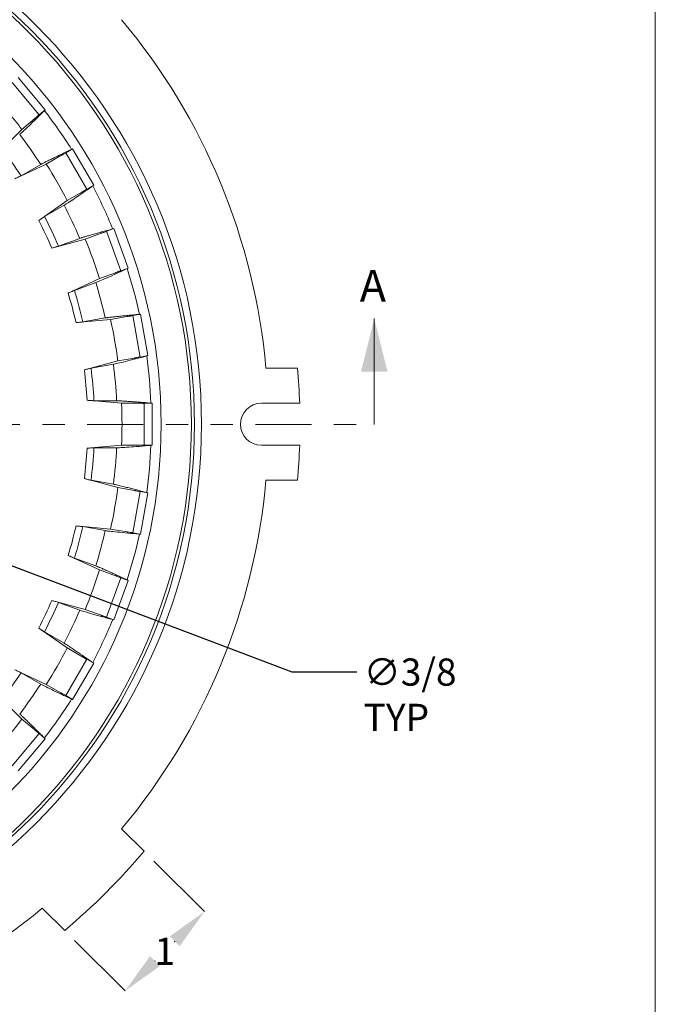
# Model space of a CAD drawing. Units: inches. Extents: x 0.4 to 8.4, y 0.1 to 10.9.
# Drawn here: x 5.6 to 8.4, y 3.7 to 8.1 of the extents above; entities that cross this region are included whole.
import ezdxf

# ---------------------------------------------------------------- set-up
doc = ezdxf.new("R2010")
doc.units = ezdxf.units.IN
doc.header["$MEASUREMENT"] = 0
doc.header["$PDSIZE"] = -1
doc.linetypes.add('PHANTOM', pattern=[0.5, 0.25, -0.05, 0.05, -0.05, 0.05, -0.05])
doc.layers.add('WALL', color=7, linetype='Continuous', lineweight=5)
doc.styles.add('SLDTEXTSTYLE0', font='TXT', dxfattribs={"width": 0.605})
doc.dimstyles.new('SLDDIMSTYLE0', dxfattribs={"dimtxt": 0.121338, "dimasz": 0.1875, "dimexe": 0, "dimexo": 0.0625, "dimgap": 0.030334, "dimtad": 0, "dimtih": 1, "dimtoh": 1, "dimlfac": 2, "dimrnd": 1e-09, "dimzin": 12, "dimdsep": 46, "dimlunit": 5, "dimtxsty": 'SLDTEXTSTYLE0', "dimsah": 1, "dimcen": 0, "dimadec": 0, "dimazin": 3, "dimtfac": 1, "dimtdec": 3, "dimtofl": 0, "dimtmove": 0, "dimatfit": 3, "dimfxl": 1, "dimfrac": 2, "dimtolj": 1, "dimtzin": 12, "dimarcsym": 0})
doc.dimstyles.new('SLDDIMSTYLE2', dxfattribs={"dimtxt": 0.121338, "dimasz": 0.1875, "dimexe": 0, "dimexo": 0.0625, "dimgap": 0.030334, "dimtad": 0, "dimtih": 1, "dimtoh": 1, "dimlfac": 2, "dimrnd": 1e-09, "dimzin": 12, "dimdsep": 46, "dimlunit": 5, "dimtxsty": 'SLDTEXTSTYLE0', "dimsah": 1, "dimcen": 0.09, "dimadec": 0, "dimazin": 3, "dimtfac": 1, "dimtdec": 3, "dimtmove": 0, "dimatfit": 0, "dimfxl": 1, "dimfrac": 2, "dimtolj": 1, "dimtzin": 12, "dimarcsym": 0})

# ---------------------------------------------------------------- blocks, each defined once
blk = doc.blocks.new('*D2')
at = {"layer": 'Defpoints', "color": 0}
for p in [(1.7768, 8.4029), (5.945, 4.2184)]:
    blk.add_point(p, dxfattribs=at)
at = {"layer": 'WALL', "color": 0, "lineweight": -2}
for p, q in [((1.3061, 8.6872), (1.4936, 8.6872)), ((1.4936, 8.6872), (1.6445, 8.5357))]:
    blk.add_line(p, q, dxfattribs=at)
at = {"layer": 'WALL', "color": 0}
blk.add_solid([(1.6666, 8.5578), (1.6223, 8.5137), (1.7768, 8.4029)], dxfattribs=at)
at = {"layer": 'WALL', "color": 0, "lineweight": 5, "insert": (0.7374, 8.7479), "char_height": 0.121338, "attachment_point": 1, "style": 'SLDTEXTSTYLE0'}
blk.add_mtext('\\A1;∅11 13/16', dxfattribs=at)
blk = doc.blocks.new('*D3')
at = {"layer": 'Defpoints', "color": 0}
for p in [(3.7732, 6.3438), (3.9486, 6.2775)]:
    blk.add_point(p, dxfattribs=at)
at = {"layer": 'WALL', "color": 0, "lineweight": -2}
for p, q in [((6.7797, 5.2056), (4.1239, 6.2111)), ((7.0676, 5.2056), (6.7797, 5.2056))]:
    blk.add_line(p, q, dxfattribs=at)
at = {"layer": 'WALL', "color": 0}
blk.add_solid([(4.135, 6.2403), (4.1129, 6.1818), (3.9486, 6.2775)], dxfattribs=at)
at = {"layer": 'WALL', "color": 0, "lineweight": 5, "insert": (7.0979, 5.2663), "char_height": 0.121338, "attachment_point": 1, "style": 'SLDTEXTSTYLE0'}
blk.add_mtext('\\A1;∅3/8 TYP', dxfattribs=at)
blk = doc.blocks.new('*D4')
at = {"layer": 'Defpoints', "color": 0}
for p in [(6.1183, 4.4068), (6.3878, 4.1373), (5.7648, 4.0532)]:
    blk.add_point(p, dxfattribs=at)
at = {"layer": 'WALL', "color": 0, "lineweight": -2}
for p, q in [((6.1625, 4.3626), (6.3878, 4.1373)), ((5.809, 4.009), (6.0342, 3.7838)), ((6.2552, 4.0048), (6.2535, 4.0031)), ((6.1668, 3.9164), (6.1684, 3.918))]:
    blk.add_line(p, q, dxfattribs=at)
at = {"layer": 'WALL', "color": 0}
for points in [[(6.2331, 4.0269), (6.2773, 3.9827), (6.3878, 4.1373)], [(6.1447, 3.9385), (6.1889, 3.8943), (6.0342, 3.7838)]]:
    blk.add_solid(points, dxfattribs=at)
at = {"layer": 'WALL', "color": 0, "lineweight": 5, "insert": (6.211, 4.0212), "char_height": 0.12134, "attachment_point": 2, "style": 'SLDTEXTSTYLE0'}
blk.add_mtext('\\A1;1', dxfattribs=at)

msp = doc.modelspace()

# ---------------------------------------------------------------- linework, layer by layer
at = {"color": 7, "linetype": 'Continuous', "lineweight": 5}
for p, q in [((8.398438, 0.0625), (8.398438, 10.9375)), ((5.530509, 7.834012), (5.651032, 7.690378)), ((5.557539, 7.856693), (5.678062, 7.713059)), ((5.651032, 7.690378), (5.678062, 7.713059)), ((5.678062, 7.713059), (5.674374, 7.709387)), ((5.573895, 7.625425), (5.63181, 7.674029)), ((5.464413, 7.516409), (5.573895, 7.625425)), ((5.682254, 7.470673), (5.747735, 7.508472)), ((5.769672, 7.520943), (5.80023, 7.538585)), ((5.769672, 7.520943), (5.863422, 7.358563)), ((5.80023, 7.538585), (5.795518, 7.536375)), ((5.80023, 7.538585), (5.89398, 7.376205)), ((5.542367, 7.405079), (5.682254, 7.470673)), ((5.657616, 7.469129), (5.569972, 7.41854)), ((5.776178, 7.307991), (5.841654, 7.3458)), ((5.863422, 7.358563), (5.89398, 7.376205)), ((5.89398, 7.376205), (5.88971, 7.373229)), ((5.649429, 7.219642), (5.776178, 7.307991)), ((5.762522, 7.287426), (5.674889, 7.236818)), ((5.856018, 7.136773), (5.927068, 7.162627)), ((5.950838, 7.171099), (5.983995, 7.183168)), ((5.950838, 7.171099), (6.014967, 6.994907)), ((5.983995, 7.183168), (5.97897, 7.18181)), ((5.983995, 7.183168), (6.048124, 7.006975)), ((5.706866, 7.096467), (5.856018, 7.136773)), ((5.831487, 7.139531), (5.736389, 7.10493)), ((5.920266, 6.960253), (5.991312, 6.986118)), ((6.014967, 6.994907), (6.048124, 7.006975)), ((6.048124, 7.006975), (6.043402, 7.004786)), ((5.780101, 6.895257), (5.920266, 6.960253)), ((5.903246, 6.942372), (5.808157, 6.907751)), ((5.815277, 6.763979), (5.969162, 6.777773)), ((5.945482, 6.784748), (5.845821, 6.767187)), ((5.969162, 6.777773), (6.043622, 6.790896)), ((6.068502, 6.795112), (6.103251, 6.801239)), ((6.068502, 6.795112), (6.101061, 6.610461)), ((6.103251, 6.801239), (6.098067, 6.800775)), ((6.103251, 6.801239), (6.13581, 6.616588)), ((7.145107, 6.30947), (7.145107, 6.781911)), ((5.852459, 6.553108), (6.001781, 6.592778)), ((6.001781, 6.592778), (6.07624, 6.605913)), ((6.101061, 6.610461), (6.13581, 6.616588)), ((6.13581, 6.616588), (6.130779, 6.615252)), ((5.981915, 6.578124), (5.882258, 6.560541)), ((6.803417, 6.560655), (6.662259, 6.560655)), ((5.864304, 6.417717), (6.018246, 6.404579)), ((5.996138, 6.415561), (5.894941, 6.415572)), ((6.018246, 6.404579), (6.093854, 6.404573)), ((6.119088, 6.404405), (6.154373, 6.404405)), ((6.119088, 6.404405), (6.119088, 6.216905)), ((6.154373, 6.404405), (6.149187, 6.404847)), ((6.154373, 6.404405), (6.154373, 6.216905)), ((6.812529, 6.404405), (6.642143, 6.404405)), ((5.864304, 6.203593), (6.018246, 6.21673)), ((5.996138, 6.205749), (5.894941, 6.205738)), ((6.018246, 6.21673), (6.093854, 6.216736)), ((6.119088, 6.216905), (6.154373, 6.216905)), ((6.154373, 6.216905), (6.149187, 6.216462)), ((6.642143, 6.216905), (6.812529, 6.216905)), ((6.001781, 6.028532), (5.852459, 6.068201)), ((5.882258, 6.060769), (5.981915, 6.043186)), ((6.662259, 6.060655), (6.803417, 6.060655)), ((6.07624, 6.015397), (6.001781, 6.028532)), ((6.101061, 6.010849), (6.068502, 5.826198)), ((6.101061, 6.010849), (6.13581, 6.004722)), ((6.13581, 6.004722), (6.103251, 5.82007)), ((6.130779, 6.006058), (6.13581, 6.004722)), ((5.815277, 5.857331), (5.969162, 5.843537)), ((5.945482, 5.836561), (5.845821, 5.854123)), ((5.969162, 5.843537), (6.043622, 5.830413)), ((6.068502, 5.826198), (6.103251, 5.82007)), ((6.103251, 5.82007), (6.098067, 5.820535)), ((5.780101, 5.726053), (5.920266, 5.661056)), ((5.903246, 5.678937), (5.808157, 5.713559)), ((5.920266, 5.661056), (5.991312, 5.635191)), ((6.014967, 5.626403), (5.950838, 5.45021)), ((6.014967, 5.626403), (6.048124, 5.614334)), ((6.048124, 5.614334), (5.983995, 5.438142)), ((6.048124, 5.614334), (6.043402, 5.616524)), ((5.706866, 5.524843), (5.856018, 5.484536)), ((5.831487, 5.481779), (5.736389, 5.51638)), ((5.856018, 5.484536), (5.927068, 5.458682)), ((5.950838, 5.45021), (5.983995, 5.438142)), ((5.649429, 5.401667), (5.776178, 5.313319)), ((5.983995, 5.438142), (5.97897, 5.4395)), ((5.762522, 5.333883), (5.674889, 5.384491)), ((5.776178, 5.313319), (5.841654, 5.27551)), ((5.863422, 5.262747), (5.769672, 5.100367)), ((5.89398, 5.245104), (5.80023, 5.082725)), ((5.863422, 5.262747), (5.89398, 5.245104)), ((5.89398, 5.245104), (5.88971, 5.248081)), ((5.542367, 5.216231), (5.682254, 5.150637)), ((5.657616, 5.152181), (5.569972, 5.20277)), ((5.682254, 5.150637), (5.747735, 5.112838)), ((5.464413, 5.104901), (5.573895, 4.995885)), ((5.769672, 5.100367), (5.80023, 5.082725)), ((5.80023, 5.082725), (5.795518, 5.084934)), ((5.573895, 4.995885), (5.63181, 4.94728)), ((5.651032, 4.930931), (5.530509, 4.787298)), ((5.651032, 4.930931), (5.678062, 4.908251)), ((5.678062, 4.908251), (5.557539, 4.764617)), ((5.678062, 4.908251), (5.674374, 4.911923)), ((6.118348, 4.406753), (6.018535, 4.506566)), ((5.664981, 4.153013), (5.764794, 4.0532))]:
    msp.add_line(p, q, dxfattribs=at)
at = {"color": 7, "linetype": 'PHANTOM', "lineweight": 5}
msp.add_line((0.615015, 6.30947), (7.145107, 6.30947), dxfattribs=at)
at = {"color": 7, "linetype": 'Continuous', "lineweight": 5}
for radius in [2.513611, 2.48243, 2.46875, 2.333434]:
    msp.add_circle((3.860892, 6.310655), radius, dxfattribs=at)
for centre, radius, start, end in [((3.860892, 6.310655), 2.8125, 5.099689, 39.900311), ((3.860892, 6.310655), 2.159398, 37.507096, 42.492904), ((3.860892, 6.310655), 2.290233, 32.357123, 37.642877), ((3.860892, 6.310655), 2.137821, 32.812714, 37.187286), ((3.860892, 6.310655), 2.036753, 32.952717, 37.047283), ((3.860892, 6.310655), 2.159398, 27.507096, 32.492904), ((3.860892, 6.310655), 2.290233, 22.357123, 27.642877), ((3.860892, 6.310655), 2.137821, 22.812714, 27.187286), ((3.860892, 6.310655), 2.00627, 23.058963, 26.941037), ((3.860892, 6.310655), 2.036753, 22.952717, 27.047283), ((3.860892, 6.310655), 2.159398, 17.507096, 22.492904), ((3.860892, 6.310655), 2.290233, 12.357123, 17.642877), ((3.860892, 6.310655), 2.137821, 12.812714, 17.187286), ((3.860892, 6.310655), 2.00627, 13.058963, 16.941037), ((3.860892, 6.310655), 2.036753, 12.952717, 17.047283), ((3.860892, 6.310655), 2.159398, 7.507096, 12.492904), ((3.860892, 6.310655), 2.290233, 2.357123, 7.642877), ((3.860892, 6.310655), 2.00627, 3.058963, 6.941037), ((3.860892, 6.310655), 2.036753, 2.952717, 7.047283), ((3.860892, 6.310655), 2.137821, 2.812714, 7.187286), ((3.860892, 6.310655), 2.953125, 1.819219, 4.856249), ((3.860892, 6.310655), 2.159398, 357.507096, 2.492904), ((6.642142, 6.310655), 0.09375, 90, 270), ((3.860892, 6.310655), 2.00627, 353.058963, 356.941037), ((3.860892, 6.310655), 2.036753, 352.952717, 357.047283), ((3.860892, 6.310655), 2.137821, 352.812714, 357.187286), ((3.860892, 6.310655), 2.290233, 352.357123, 357.642877), ((3.860892, 6.310655), 2.953125, 355.143751, 358.180781), ((3.860892, 6.310655), 2.8125, 320.099689, 354.900311), ((3.860892, 6.310655), 2.159398, 347.507096, 352.492904), ((3.860892, 6.310655), 2.00627, 343.058963, 346.941037), ((3.860892, 6.310655), 2.036753, 342.952717, 347.047283), ((3.860892, 6.310655), 2.137821, 342.812714, 347.187286), ((3.860892, 6.310655), 2.290233, 342.357123, 347.642877), ((3.860892, 6.310655), 2.159398, 337.507096, 342.492904), ((3.860892, 6.310655), 2.00627, 333.058963, 336.941037), ((3.860892, 6.310655), 2.036753, 332.952717, 337.047283), ((3.860892, 6.310655), 2.137821, 332.812714, 337.187286), ((3.860892, 6.310655), 2.290233, 332.357123, 337.642877), ((3.860892, 6.310655), 2.159398, 327.507096, 332.492904), ((3.860892, 6.310655), 2.036753, 322.952717, 327.047283), ((3.860892, 6.310655), 2.137821, 322.812714, 327.187286), ((3.860892, 6.310655), 2.290233, 322.357123, 327.642877), ((3.860892, 6.310655), 2.159398, 317.507096, 322.492904), ((3.860892, 6.310655), 2.953125, 310.143751, 319.856249), ((3.860892, 6.310655), 2.8125, 275.099689, 309.900311)]:
    msp.add_arc(centre, radius, start, end, dxfattribs=at)
for points, knots in [([(5.674374, 7.709387), (5.661759, 7.696825), (5.649454, 7.684652), (5.62547, 7.661085), (5.614437, 7.650328), (5.594373, 7.630948), (5.585862, 7.622827), (5.575474, 7.613095), (5.572497, 7.610343), (5.567524, 7.605831), (5.56552, 7.604062), (5.564017, 7.602801)], [0, 0, 0, 0, 0.25, 0.25, 0.5, 0.5, 0.75, 0.75, 0.875, 0.875, 1, 1, 1, 1]), ([(5.63181, 7.674029), (5.631828, 7.674044), (5.632584, 7.67468), (5.634354, 7.67621), (5.637707, 7.679216), (5.641793, 7.682963), (5.646014, 7.686886), (5.649152, 7.689847), (5.65045, 7.691072)], [0, 0, 0, 0, 0.0051139, 0.21621088, 0.42806272, 0.63991739, 0.85101875, 1, 1, 1, 1]), ([(5.795518, 7.536375), (5.791544, 7.534512), (5.787565, 7.532642), (5.779591, 7.528888), (5.775589, 7.526999), (5.763782, 7.521417), (5.756107, 7.517771), (5.744882, 7.512417), (5.741189, 7.510651), (5.733902, 7.507158), (5.730296, 7.505425), (5.719827, 7.500381), (5.713247, 7.497193), (5.703967, 7.492668), (5.700972, 7.491204), (5.695186, 7.488362), (5.692384, 7.486981), (5.684435, 7.483045), (5.6797, 7.480676), (5.673426, 7.477498), (5.671474, 7.476502), (5.667853, 7.474638), (5.666181, 7.473768), (5.661671, 7.471393), (5.659315, 7.470109), (5.657616, 7.469129)], [0, 0, 0, 0, 0.0625, 0.0625, 0.125, 0.125, 0.25, 0.25, 0.3125, 0.3125, 0.375, 0.375, 0.5, 0.5, 0.5625, 0.5625, 0.625, 0.625, 0.75, 0.75, 0.8125, 0.8125, 0.875, 0.875, 1, 1, 1, 1]), ([(5.747735, 7.508472), (5.748562, 7.50894), (5.750221, 7.50988), (5.753816, 7.511811), (5.758345, 7.514179), (5.763754, 7.516955), (5.768035, 7.51911), (5.770123, 7.520161)], [0, 0, 0, 0, 0.19005808, 0.38122537, 0.5908535, 0.80048341, 1, 1, 1, 1]), ([(5.569972, 7.41854), (5.569301, 7.418153), (5.56808, 7.41751), (5.564738, 7.415816), (5.562578, 7.414747), (5.557628, 7.412333), (5.554783, 7.410963), (5.548795, 7.408106), (5.545588, 7.406589), (5.542367, 7.405079)], [0, 0, 0, 0, 0.25, 0.25, 0.5, 0.5, 0.75, 0.75, 1, 1, 1, 1]), ([(5.88971, 7.373229), (5.875105, 7.363049), (5.860874, 7.353198), (5.833162, 7.334154), (5.820428, 7.325476), (5.797304, 7.309874), (5.787512, 7.303354), (5.775593, 7.295574), (5.772183, 7.293381), (5.766502, 7.289801), (5.76422, 7.288407), (5.762522, 7.287426)], [0, 0, 0, 0, 0.25, 0.25, 0.5, 0.5, 0.75, 0.75, 0.875, 0.875, 1, 1, 1, 1]), ([(5.841654, 7.3458), (5.841674, 7.345812), (5.842528, 7.346305), (5.844537, 7.347506), (5.848362, 7.349884), (5.853036, 7.352864), (5.857874, 7.355995), (5.861479, 7.358365), (5.86297, 7.359346)], [0, 0, 0, 0, 0.00511373, 0.21621068, 0.42806266, 0.6399179, 0.85101869, 1, 1, 1, 1]), ([(5.674889, 7.236818), (5.674208, 7.236426), (5.673069, 7.235707), (5.669885, 7.233629), (5.667924, 7.232323), (5.663296, 7.229201), (5.660742, 7.22746), (5.655201, 7.223653), (5.652347, 7.221677), (5.649429, 7.219642)], [0, 0, 0, 0, 0.25, 0.25, 0.5, 0.5, 0.75, 0.75, 1, 1, 1, 1]), ([(5.978971, 7.18181), (5.974734, 7.180665), (5.97049, 7.179515), (5.961986, 7.177202), (5.957716, 7.176037), (5.94512, 7.172589), (5.936928, 7.170332), (5.924944, 7.167008), (5.921, 7.16591), (5.913217, 7.163736), (5.909366, 7.162656), (5.898179, 7.159506), (5.891145, 7.157509), (5.881221, 7.154665), (5.878018, 7.153742), (5.871826, 7.151948), (5.868826, 7.151074), (5.860315, 7.148578), (5.85524, 7.147068), (5.84851, 7.145028), (5.846414, 7.144386), (5.842525, 7.143179), (5.840727, 7.142613), (5.835873, 7.141057), (5.83333, 7.140202), (5.831487, 7.139531)], [0, 0, 0, 0, 0.0625, 0.0625, 0.125, 0.125, 0.25, 0.25, 0.3125, 0.3125, 0.375, 0.375, 0.5, 0.5, 0.5625, 0.5625, 0.625, 0.625, 0.75, 0.75, 0.8125, 0.8125, 0.875, 0.875, 1, 1, 1, 1]), ([(5.927068, 7.162627), (5.927964, 7.162945), (5.929761, 7.163583), (5.933636, 7.16486), (5.938508, 7.166406), (5.944317, 7.1682), (5.948908, 7.169579), (5.951147, 7.170252)], [0, 0, 0, 0, 0.19005776, 0.38122507, 0.59085386, 0.80048356, 1, 1, 1, 1]), ([(5.736389, 7.10493), (5.735662, 7.104665), (5.734348, 7.104244), (5.730762, 7.103157), (5.72845, 7.102479), (5.723155, 7.100961), (5.720115, 7.100105), (5.713722, 7.098332), (5.710301, 7.097395), (5.706866, 7.096467)], [0, 0, 0, 0, 0.25, 0.25, 0.5, 0.5, 0.75, 0.75, 1, 1, 1, 1]), ([(6.043402, 7.004786), (6.027251, 6.997296), (6.011526, 6.990066), (5.980927, 6.976124), (5.966881, 6.969789), (5.941398, 6.958439), (5.930622, 6.953719), (5.917533, 6.948127), (5.913794, 6.946559), (5.907578, 6.94402), (5.905089, 6.943043), (5.903246, 6.942372)], [0, 0, 0, 0, 0.25, 0.25, 0.5, 0.5, 0.75, 0.75, 0.875, 0.875, 1, 1, 1, 1]), ([(5.991312, 6.986118), (5.991334, 6.986126), (5.992261, 6.986465), (5.994448, 6.987297), (5.998628, 6.988975), (6.003749, 6.991099), (6.009057, 6.993341), (6.013018, 6.99505), (6.014657, 6.995757)], [0, 0, 0, 0, 0.00511372, 0.21621071, 0.42806286, 0.63991758, 0.85101845, 1, 1, 1, 1]), ([(5.808156, 6.907751), (5.807418, 6.907482), (5.806171, 6.906973), (5.802675, 6.905479), (5.800517, 6.904533), (5.795417, 6.902262), (5.7926, 6.900991), (5.786482, 6.898204), (5.783328, 6.896753), (5.780101, 6.895257)], [0, 0, 0, 0, 0.25, 0.25, 0.5, 0.5, 0.75, 0.75, 1, 1, 1, 1]), ([(5.845821, 6.767187), (5.845058, 6.767052), (5.843691, 6.766866), (5.839971, 6.766418), (5.837576, 6.766151), (5.832099, 6.765576), (5.828956, 6.765261), (5.822352, 6.764625), (5.81882, 6.764297), (5.815277, 6.763979)], [0, 0, 0, 0, 0.25, 0.25, 0.5, 0.5, 0.75, 0.75, 1, 1, 1, 1]), ([(6.098067, 6.800775), (6.093696, 6.800383), (6.089316, 6.799987), (6.08054, 6.799186), (6.076133, 6.79878), (6.063129, 6.797572), (6.05467, 6.796772), (6.042291, 6.795579), (6.038216, 6.795183), (6.030173, 6.794393), (6.026193, 6.793998), (6.014629, 6.792839), (6.007356, 6.792093), (5.997088, 6.791016), (5.993773, 6.790663), (5.987364, 6.789972), (5.984259, 6.789633), (5.975443, 6.788652), (5.970183, 6.788046), (5.963201, 6.787206), (5.961025, 6.786937), (5.956986, 6.786424), (5.955117, 6.786179), (5.950067, 6.785489), (5.947413, 6.785089), (5.945482, 6.784748)], [0, 0, 0, 0, 0.0625, 0.0625, 0.125, 0.125, 0.25, 0.25, 0.3125, 0.3125, 0.375, 0.375, 0.5, 0.5, 0.5625, 0.5625, 0.625, 0.625, 0.75, 0.75, 0.8125, 0.8125, 0.875, 0.875, 1, 1, 1, 1]), ([(6.043622, 6.790896), (6.044559, 6.791054), (6.04644, 6.79137), (6.050478, 6.791954), (6.055544, 6.792631), (6.061576, 6.793389), (6.066337, 6.79395), (6.068658, 6.794224)], [0, 0, 0, 0, 0.19005804, 0.38122529, 0.59085398, 0.80048297, 1, 1, 1, 1]), ([(6.130779, 6.615252), (6.113573, 6.610681), (6.096831, 6.606291), (6.064276, 6.597873), (6.049343, 6.594074), (6.022277, 6.587322), (6.010846, 6.584545), (5.996984, 6.58131), (5.99303, 6.580416), (5.986467, 6.578995), (5.983847, 6.578465), (5.981915, 6.578124)], [0, 0, 0, 0, 0.25, 0.25, 0.5, 0.5, 0.75, 0.75, 0.875, 0.875, 1, 1, 1, 1]), ([(6.07624, 6.605913), (6.076263, 6.605917), (6.077233, 6.606089), (6.079533, 6.60653), (6.08394, 6.607456), (6.089352, 6.608658), (6.094968, 6.609945), (6.099167, 6.61094), (6.100904, 6.611352)], [0, 0, 0, 0, 0.00511334, 0.21621053, 0.42806316, 0.63991777, 0.85101954, 1, 1, 1, 1]), ([(5.882258, 6.560541), (5.881484, 6.560404), (5.880168, 6.560119), (5.876466, 6.559255), (5.874176, 6.558699), (5.868759, 6.557347), (5.865763, 6.556585), (5.859255, 6.554902), (5.855897, 6.554022), (5.852459, 6.553108)], [0, 0, 0, 0, 0.25, 0.25, 0.5, 0.5, 0.75, 0.75, 1, 1, 1, 1]), ([(5.894941, 6.415572), (5.894167, 6.415572), (5.892788, 6.415625), (5.889047, 6.41583), (5.886642, 6.415984), (5.881148, 6.416369), (5.877998, 6.416604), (5.871384, 6.417124), (5.867849, 6.417414), (5.864304, 6.417717)], [0, 0, 0, 0, 0.25, 0.25, 0.5, 0.5, 0.75, 0.75, 1, 1, 1, 1]), ([(6.149187, 6.404847), (6.144815, 6.405221), (6.140433, 6.405591), (6.131651, 6.406326), (6.12724, 6.406692), (6.114224, 6.40776), (6.105755, 6.408441), (6.093357, 6.409416), (6.089275, 6.409734), (6.081217, 6.410352), (6.077229, 6.410655), (6.06564, 6.411521), (6.058347, 6.41205), (6.048048, 6.412771), (6.044723, 6.413), (6.038291, 6.413433), (6.035174, 6.413637), (6.026322, 6.414203), (6.021036, 6.414519), (6.014014, 6.414904), (6.011825, 6.415017), (6.007758, 6.415213), (6.005875, 6.415296), (6.000782, 6.415494), (5.998099, 6.415561), (5.996138, 6.415561)], [0, 0, 0, 0, 0.0625, 0.0625, 0.125, 0.125, 0.25, 0.25, 0.3125, 0.3125, 0.375, 0.375, 0.5, 0.5, 0.5625, 0.5625, 0.625, 0.625, 0.75, 0.75, 0.8125, 0.8125, 0.875, 0.875, 1, 1, 1, 1]), ([(6.093854, 6.404573), (6.094739, 6.404567), (6.096508, 6.404553), (6.10014, 6.404446), (6.104481, 6.404274), (6.1099, 6.404014), (6.114752, 6.403758), (6.118206, 6.403553), (6.119088, 6.4035)], [0, 0, 0, 0, 0.178200039, 0.356399871, 0.538336893, 0.720274792, 0.928560145, 1, 1, 1, 1]), ([(5.894941, 6.205738), (5.894155, 6.205738), (5.892809, 6.205686), (5.889013, 6.205478), (5.886662, 6.205327), (5.881092, 6.204937), (5.87801, 6.204707), (5.871308, 6.20418), (5.867848, 6.203896), (5.864304, 6.203593)], [0, 0, 0, 0, 0.25, 0.25, 0.5, 0.5, 0.75, 0.75, 1, 1, 1, 1]), ([(6.149187, 6.216462), (6.131449, 6.214949), (6.114199, 6.213532), (6.080677, 6.210896), (6.065311, 6.209748), (6.037484, 6.207798), (6.025743, 6.207048), (6.011531, 6.20627), (6.007481, 6.206076), (6.000771, 6.205816), (5.998099, 6.205749), (5.996138, 6.205749)], [0, 0, 0, 0, 0.25, 0.25, 0.5, 0.5, 0.75, 0.75, 0.875, 0.875, 1, 1, 1, 1]), ([(6.093854, 6.216736), (6.094779, 6.216744), (6.096627, 6.216758), (6.100465, 6.216875), (6.105068, 6.217061), (6.110779, 6.217341), (6.115462, 6.217591), (6.118588, 6.217778), (6.119088, 6.217808)], [0, 0, 0, 0, 0.18545007, 0.37090061, 0.56058268, 0.75026498, 0.96000652, 1, 1, 1, 1]), ([(5.852459, 6.068201), (5.855902, 6.067287), (5.859252, 6.066408), (5.865768, 6.064723), (5.868758, 6.063963), (5.874176, 6.062611), (5.876466, 6.062055), (5.880166, 6.061191), (5.881485, 6.060905), (5.882258, 6.060769)], [0, 0, 0, 0, 0.25, 0.25, 0.5, 0.5, 0.75, 0.75, 1, 1, 1, 1]), ([(5.981915, 6.043186), (5.985781, 6.042503), (5.992356, 6.041079), (6.010847, 6.036765), (6.022281, 6.033987), (6.042576, 6.028924), (6.049695, 6.027129), (6.064612, 6.023334), (6.072429, 6.021328), (6.096821, 6.015022), (6.113595, 6.010623), (6.130779, 6.006058)], [0, 0, 0, 0, 0.25, 0.25, 0.5, 0.5, 0.625, 0.625, 0.75, 0.75, 1, 1, 1, 1]), ([(6.100904, 6.00996), (6.098764, 6.010466), (6.094154, 6.011554), (6.088193, 6.012914), (6.083094, 6.014035), (6.079056, 6.014877), (6.07718, 6.015223), (6.07624, 6.015397)], [0, 0, 0, 0, 0.18696956, 0.40281913, 0.61866776, 0.80877927, 1, 1, 1, 1]), ([(5.845821, 5.854123), (5.845047, 5.85426), (5.843712, 5.854442), (5.839938, 5.854896), (5.837596, 5.855156), (5.832043, 5.855739), (5.828968, 5.856047), (5.822276, 5.856692), (5.81882, 5.857013), (5.815277, 5.857331)], [0, 0, 0, 0, 0.25, 0.25, 0.5, 0.5, 0.75, 0.75, 1, 1, 1, 1]), ([(6.098067, 5.820535), (6.080335, 5.822125), (6.063101, 5.823725), (6.029631, 5.82695), (6.014299, 5.828487), (5.986556, 5.8314), (5.974863, 5.8327), (5.960732, 5.834401), (5.95671, 5.834913), (5.950057, 5.835822), (5.947413, 5.836221), (5.945482, 5.836561)], [0, 0, 0, 0, 0.25, 0.25, 0.5, 0.5, 0.75, 0.75, 0.875, 0.875, 1, 1, 1, 1]), ([(6.043622, 5.830413), (6.043645, 5.830409), (6.044617, 5.830238), (6.046927, 5.829867), (6.051386, 5.82923), (6.056882, 5.828508), (6.0626, 5.827797), (6.066886, 5.827296), (6.068659, 5.827089)], [0, 0, 0, 0, 0.005113824, 0.216210567, 0.428063073, 0.639917062, 0.851018847, 1, 1, 1, 1]), ([(5.808156, 5.713559), (5.807429, 5.713824), (5.806152, 5.714346), (5.802706, 5.715818), (5.800499, 5.716785), (5.795468, 5.719025), (5.792589, 5.720324), (5.786551, 5.723075), (5.783329, 5.724556), (5.780101, 5.726053)], [0, 0, 0, 0, 0.25, 0.25, 0.5, 0.5, 0.75, 0.75, 1, 1, 1, 1]), ([(6.043402, 5.616524), (6.039421, 5.61837), (6.03543, 5.620217), (6.027429, 5.623912), (6.023409, 5.625764), (6.011544, 5.631219), (6.003818, 5.634756), (5.992501, 5.639913), (5.988774, 5.641607), (5.981414, 5.644944), (5.977769, 5.646592), (5.967175, 5.65137), (5.960504, 5.654361), (5.951073, 5.658562), (5.948026, 5.659914), (5.94213, 5.66252), (5.93927, 5.663779), (5.931146, 5.667337), (5.926287, 5.669442), (5.91982, 5.672206), (5.917802, 5.673061), (5.914047, 5.674636), (5.912306, 5.675358), (5.907588, 5.677286), (5.905089, 5.678266), (5.903246, 5.678937)], [0, 0, 0, 0, 0.0625, 0.0625, 0.125, 0.125, 0.25, 0.25, 0.3125, 0.3125, 0.375, 0.375, 0.5, 0.5, 0.5625, 0.5625, 0.625, 0.625, 0.75, 0.75, 0.8125, 0.8125, 0.875, 0.875, 1, 1, 1, 1]), ([(5.991312, 5.635191), (5.992203, 5.634859), (5.993989, 5.634193), (5.997779, 5.63268), (6.002504, 5.630733), (6.008107, 5.628373), (6.012511, 5.626479), (6.014658, 5.625555)], [0, 0, 0, 0, 0.190058475, 0.381225373, 0.590854307, 0.800484232, 1, 1, 1, 1]), ([(5.736389, 5.51638), (5.735651, 5.516648), (5.734368, 5.51706), (5.73073, 5.518162), (5.728469, 5.518826), (5.723102, 5.520364), (5.720127, 5.521201), (5.713649, 5.522998), (5.7103, 5.523915), (5.706866, 5.524843)], [0, 0, 0, 0, 0.25, 0.25, 0.5, 0.5, 0.75, 0.75, 1, 1, 1, 1]), ([(5.978971, 5.4395), (5.961784, 5.444144), (5.94509, 5.448714), (5.912688, 5.457702), (5.897856, 5.461878), (5.87104, 5.469563), (5.859751, 5.472874), (5.84613, 5.477004), (5.842258, 5.478206), (5.835864, 5.480257), (5.83333, 5.481108), (5.831487, 5.481779)], [0, 0, 0, 0, 0.25, 0.25, 0.5, 0.5, 0.75, 0.75, 0.875, 0.875, 1, 1, 1, 1]), ([(5.927068, 5.458682), (5.92709, 5.458674), (5.928017, 5.458338), (5.930229, 5.45757), (5.934509, 5.456169), (5.939797, 5.454503), (5.945304, 5.45281), (5.949437, 5.451572), (5.951147, 5.45106)], [0, 0, 0, 0, 0.00511354, 0.21621054, 0.42806251, 0.63991752, 0.85101875, 1, 1, 1, 1]), ([(5.674889, 5.384491), (5.674218, 5.384878), (5.673051, 5.385614), (5.669913, 5.387662), (5.667907, 5.388998), (5.663342, 5.392078), (5.660732, 5.393857), (5.655264, 5.397614), (5.652348, 5.399633), (5.649429, 5.401667)], [0, 0, 0, 0, 0.25, 0.25, 0.5, 0.5, 0.75, 0.75, 1, 1, 1, 1]), ([(5.88971, 5.248081), (5.88611, 5.25059), (5.882501, 5.253102), (5.875263, 5.25813), (5.871626, 5.260652), (5.860888, 5.268085), (5.853893, 5.272909), (5.843644, 5.279953), (5.840268, 5.282268), (5.833599, 5.286833), (5.830296, 5.289089), (5.820693, 5.295634), (5.814642, 5.299738), (5.806083, 5.305512), (5.803318, 5.307373), (5.797963, 5.310964), (5.795366, 5.3127), (5.787983, 5.317615), (5.783564, 5.320532), (5.777675, 5.324376), (5.775836, 5.325569), (5.772412, 5.327772), (5.770822, 5.328786), (5.76651, 5.331504), (5.76422, 5.332903), (5.762522, 5.333883)], [0, 0, 0, 0, 0.0625, 0.0625, 0.125, 0.125, 0.25, 0.25, 0.3125, 0.3125, 0.375, 0.375, 0.5, 0.5, 0.5625, 0.5625, 0.625, 0.625, 0.75, 0.75, 0.8125, 0.8125, 0.875, 0.875, 1, 1, 1, 1]), ([(5.841654, 5.27551), (5.842416, 5.275062), (5.843941, 5.274166), (5.847034, 5.272256), (5.850707, 5.269937), (5.85527, 5.267003), (5.859344, 5.264355), (5.862232, 5.26245), (5.86297, 5.261963)], [0, 0, 0, 0, 0.17819958, 0.35639969, 0.53833719, 0.72027484, 0.92856063, 1, 1, 1, 1]), ([(5.569972, 5.20277), (5.569291, 5.203163), (5.568099, 5.20379), (5.564708, 5.205508), (5.562596, 5.206554), (5.557578, 5.209001), (5.554794, 5.210342), (5.548726, 5.213237), (5.545588, 5.214721), (5.542367, 5.216231)], [0, 0, 0, 0, 0.25, 0.25, 0.5, 0.5, 0.75, 0.75, 1, 1, 1, 1]), ([(5.795518, 5.084934), (5.779399, 5.092492), (5.763752, 5.099891), (5.733403, 5.114369), (5.719521, 5.121057), (5.694448, 5.133283), (5.683905, 5.138503), (5.671208, 5.144936), (5.667604, 5.146792), (5.661662, 5.149922), (5.659315, 5.151201), (5.657616, 5.152181)], [0, 0, 0, 0, 0.25, 0.25, 0.5, 0.5, 0.75, 0.75, 0.875, 0.875, 1, 1, 1, 1]), ([(5.747735, 5.112838), (5.747755, 5.112826), (5.74861, 5.112333), (5.750654, 5.111194), (5.754626, 5.10907), (5.759544, 5.106512), (5.764674, 5.103888), (5.768529, 5.101952), (5.770125, 5.101151)], [0, 0, 0, 0, 0.00511373, 0.21621087, 0.42806308, 0.6399178, 0.8510181, 1, 1, 1, 1]), ([(5.674374, 4.911923), (5.671264, 4.915019), (5.668146, 4.91812), (5.661891, 4.924328), (5.658747, 4.927443), (5.649463, 4.936628), (5.643413, 4.942594), (5.634542, 4.95131), (5.631619, 4.954177), (5.625844, 4.95983), (5.622983, 4.962625), (5.614662, 4.970738), (5.609416, 4.975831), (5.60199, 4.983004), (5.59959, 4.985317), (5.59494, 4.989782), (5.592684, 4.991943), (5.586267, 4.998066), (5.582421, 5.001706), (5.577289, 5.006514), (5.575685, 5.008008), (5.572696, 5.010773), (5.571306, 5.012047), (5.567532, 5.015472), (5.56552, 5.017247), (5.564017, 5.018508)], [0, 0, 0, 0, 0.0625, 0.0625, 0.125, 0.125, 0.25, 0.25, 0.3125, 0.3125, 0.375, 0.375, 0.5, 0.5, 0.5625, 0.5625, 0.625, 0.625, 0.75, 0.75, 0.8125, 0.8125, 0.875, 0.875, 1, 1, 1, 1]), ([(5.63181, 4.94728), (5.632483, 4.946707), (5.63383, 4.94556), (5.636544, 4.943142), (5.639759, 4.94022), (5.643742, 4.936538), (5.647295, 4.933223), (5.649809, 4.930845), (5.650451, 4.930238)], [0, 0, 0, 0, 0.17819981, 0.35639973, 0.53833626, 0.7202741, 0.92855975, 1, 1, 1, 1])]:
    msp.add_open_spline(points, degree=3, knots=knots, dxfattribs=at)
msp.add_solid([(7.145107, 6.781911), (7.086051, 6.545691), (7.204162, 6.545691)], dxfattribs=at)

# ---------------------------------------------------------------- texts
at = {"color": 7, "linetype": 'Continuous', "lineweight": 5, "insert": (7.080317, 6.999027), "char_height": 0.141561, "attachment_point": 1, "style": 'SLDTEXTSTYLE0'}
msp.add_mtext('A', dxfattribs=at)

# ---------------------------------------------------------------- dimensions: what is measured, and where the dimension line sits
at = {"layer": 'WALL', "lineweight": 5}
dim = msp.add_diameter_dim_2p(p1=(5.944987, 4.218408), p2=(1.776797, 8.402901), dimstyle='SLDDIMSTYLE0', override={"dimdec": 4}, dxfattribs=at)
dim.commit()
dim.dimension.update_dxf_attribs({"geometry": '*D2', "text_midpoint": (1.00657, 8.687234), "dimtype": 163})
dim = msp.add_diameter_dim_2p(p1=(3.773216, 6.343849), p2=(3.948569, 6.277461), text='<> TYP', dimstyle='SLDDIMSTYLE0', override={"dimdec": 4}, dxfattribs=at)
dim.commit()
dim.dimension.update_dxf_attribs({"geometry": '*D3', "text_midpoint": (7.379313, 5.205612), "dimtype": 163})
dim = msp.add_linear_dim(base=(6.387755, 4.137345), p1=(5.764794, 4.0532), p2=(6.118348, 4.406753), angle=45, dimstyle='SLDDIMSTYLE2', dxfattribs=at)
dim.commit()
dim.dimension.update_dxf_attribs({"geometry": '*D4', "text_midpoint": (6.210979, 3.960569), "dimtype": 160})

doc.saveas('drawing.dxf')
